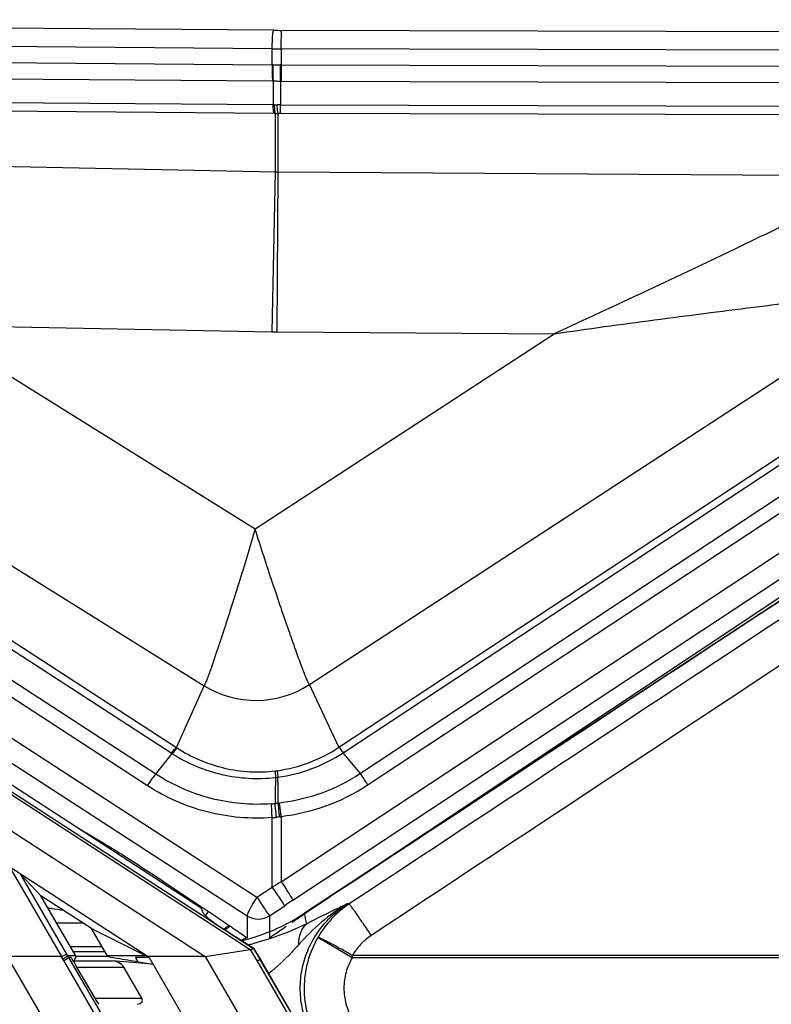
# Model space of a CAD drawing. Units: millimetres. Extents: x -219 to 2148, y 543 to 1285.
# Drawn here: x 14 to 51, y 904 to 953 of the extents above; entities that cross this region are included whole.
import ezdxf

# ---------------------------------------------------------------- set-up
doc = ezdxf.new("R2010")
doc.units = ezdxf.units.MM
doc.header["$LTSCALE"] = 30.734
doc.layers.add('3_ALL_AXES', color=7, linetype='CONTINUOUS')
doc.layers.add('7_ALL_FEATURES', color=7, linetype='CONTINUOUS')

msp = doc.modelspace()

# ---------------------------------------------------------------- linework, layer by layer
at = {"layer": '3_ALL_AXES', "color": 7, "linetype": 'Continuous'}
for p, q in [((26.277, 952.204), (-37.271, 952.727)), ((93.513, 952.024), (26.678, 952.202)), ((26.211, 951.298), (-37.337, 951.821)), ((26.211, 950.503), (26.211, 951.298)), ((26.656, 951.296), (26.656, 950.501)), ((93.492, 951.118), (26.656, 951.296)), ((-23.452, 950.912), (26.211, 950.503)), ((-37.597, 950.459), (25.461, 909.536)), ((26.656, 950.501), (72.834, 950.378)), ((-23.44, 950.12), (26.224, 949.712)), ((-38.082, 949.547), (24.976, 908.624)), ((26.254, 949.712), (26.254, 948.53)), ((26.613, 949.709), (26.613, 948.528)), ((26.661, 949.709), (72.838, 949.586)), ((26.254, 948.53), (-14.735, 948.868)), ((26.304, 948.11), (-14.685, 948.447)), ((26.328, 948.529), (26.254, 948.53)), ((64.23, 948.428), (26.613, 948.528)), ((26.367, 945.238), (26.367, 948.11)), ((26.5, 945.236), (26.5, 948.109)), ((64.246, 948.009), (26.63, 948.109)), ((26.656, 910.303), (83.129, 947.584)), ((27.228, 909.389), (83.7, 946.671)), ((-8.153, 945.93), (26.367, 945.238)), ((29.476, 909.856), (83.883, 946.065)), ((20.493, 915.597), (-25.212, 945.258)), ((26.209, 937.361), (26.367, 945.238)), ((26.449, 937.358), (26.5, 945.236)), ((26.5, 945.236), (56.211, 945.043)), ((20.08, 915.024), (-25.624, 944.685)), ((74.695, 944.766), (30.549, 915.622)), ((75.075, 944.21), (30.929, 915.066)), ((-17.171, 941.571), (21.246, 916.639)), ((-16.909, 941.833), (21.508, 916.902)), ((29.494, 916.918), (66.558, 941.387)), ((29.698, 916.644), (66.764, 941.114)), ((-9.819, 940.324), (22.864, 919.949)), ((28.041, 920.002), (57.853, 939.457)), ((9.282, 937.7), (25.373, 927.669)), ((9.282, 937.7), (26.209, 937.361)), ((25.373, 927.669), (40.084, 937.269)), ((26.449, 937.358), (40.084, 937.269)), ((21.508, 916.902), (22.864, 919.949)), ((29.494, 916.918), (28.041, 920.002)), ((20.493, 915.597), (21.297, 916.607)), ((30.549, 915.622), (29.698, 916.644)), ((26.211, 910.037), (26.211, 913.457)), ((26.656, 913.499), (26.656, 910.303)), ((20.819, 910.26), (20.859, 910.32)), ((20.859, 910.32), (23.078, 908.84)), ((25.461, 909.536), (26.211, 910.037)), ((26.077, 908.623), (26.827, 909.124)), ((22.937, 908.629), (23.078, 908.84)), ((24.976, 908.624), (24.975, 907.542)), ((26.077, 908.623), (26.076, 907.541)), ((16.925, 908.256), (15.623, 908.256)), ((24.096, 908.151), (24.154, 908.111)), ((84.467, 788.379), (15.956, 906.42)), ((84.811, 788.379), (16.213, 906.569))]:
    msp.add_line(p, q, dxfattribs=at)
for centre, radius, start, end in [((26.869, 1024.22), 72.018, 269.52872, 269.84753), ((26.869, 1047.68), 96.384, 269.60874, 269.87342), ((26.131, 938.715), 11.788, 89.447, 89.6086), ((26.537, 980.855), 30.353, 269.4471, 270.1261), ((26.63, 938.651), 11.85, 89.8733, 90.1261), ((26.144, 940.064), 9.648, 89.3509, 89.5285), ((26.595, 974.169), 24.46, 269.1999, 270.0426), ((26.635, 940.011), 9.699, 89.8473, 90.1253), ((26.481, 959.689), 11.16, 269.211, 269.8961), ((26.341, 882.218), 66.311, 89.76475, 89.89611), ((26.073, 920.041), 28.07, 89.3997, 89.5286), ((26.493, 958.773), 10.664, 269.3227, 270.0398), ((26.555, 919.966), 28.143, 89.8474, 90.1104), ((26.564, 954.852), 9.616, 268.824, 269.6192), ((26.564, 955.084), 17.727, 268.8517, 269.6282), ((25.41, 924.072), 4.846, 238.3048, 302.8831), ((24.66, 921.712), 5.75, 236.7623, 237.2612), ((25.148, 922.651), 7.167, 237.0174, 237.4972), ((321.798, 910.855), 295.46, 179.11152, 179.3607), ((25.885, 919.877), 4.149, 276.6935, 277.9035), ((25.52, 923.435), 8.044, 276.0873, 276.9634), ((-260.664, 911.108), 287.192, 0.61036, 0.86631), ((25.856, 918.586), 4.463, 274.1828, 276.4283), ((28.368, 895.282), 18.976, 95.614, 96.0871), ((26.056, 918.565), 4.421, 275.9071, 276.7865), ((25.79, 919.615), 6.172, 273.9121, 275.8542), ((28.644, 891.777), 21.812, 95.4414, 95.8531), ((25.994, 919.598), 6.136, 275.442, 276.2007), ((84.064, 813.713), 112.362, 120.725, 120.98948), ((54.929, 871.609), 45.942, 123.6438, 124.0155), ((85.675, 820.857), 106.085, 123.43196, 123.69168)]:
    msp.add_arc(centre, radius, start, end, dxfattribs=at)
for points, knots in [([(26.211, 951.298), (26.213, 951.407), (26.217, 951.566), (26.226, 951.769), (26.234, 951.899), (26.243, 952.01), (26.253, 952.098), (26.263, 952.16), (26.271, 952.193), (26.277, 952.204)], [0, 0, 0, 0, 0.360206, 0.523197, 0.668437, 0.791763, 0.889699, 0.959601, 1, 1, 1, 1]), ([(26.656, 951.296), (26.657, 951.405), (26.659, 951.608), (26.662, 951.848), (26.667, 952.008), (26.67, 952.095), (26.673, 952.157), (26.676, 952.19), (26.678, 952.202)], [0, 0, 0, 0, 0.361594, 0.670703, 0.794157, 0.891917, 0.96118, 1, 1, 1, 1]), ([(26.211, 950.503), (26.209, 950.361), (26.209, 950.097), (26.217, 949.833), (26.224, 949.712)], [0, 0, 0, 0, 0.539798, 1, 1, 1, 1]), ([(26.244, 950.503), (26.243, 950.431), (26.241, 950.167), (26.244, 949.903), (26.254, 949.712)], [0, 0, 0, 0, 0.273798, 1, 1, 1, 1]), ([(26.604, 950.501), (26.604, 950.429), (26.605, 950.165), (26.608, 949.901), (26.613, 949.709)], [0, 0, 0, 0, 0.273884, 1, 1, 1, 1]), ([(26.656, 950.501), (26.656, 950.429), (26.656, 950.165), (26.657, 949.901), (26.661, 949.709)], [0, 0, 0, 0, 0.2739, 1, 1, 1, 1]), ([(26.304, 948.11), (26.297, 948.129), (26.287, 948.178), (26.274, 948.268), (26.263, 948.389), (26.256, 948.48), (26.254, 948.53)], [0, 0, 0, 0, 0.13949, 0.355733, 0.644791, 1, 1, 1, 1]), ([(26.367, 948.11), (26.361, 948.128), (26.353, 948.178), (26.338, 948.317), (26.332, 948.439), (26.328, 948.529)], [0, 0, 0, 0, 0.138414, 0.354494, 1, 1, 1, 1]), ([(26.5, 948.109), (26.495, 948.128), (26.488, 948.177), (26.472, 948.317), (26.466, 948.438), (26.461, 948.528)], [0, 0, 0, 0, 0.137927, 0.35393, 1, 1, 1, 1]), ([(26.63, 948.109), (26.624, 948.158), (26.619, 948.298), (26.615, 948.437), (26.613, 948.528)], [0, 0, 0, 0, 0.352376, 1, 1, 1, 1]), ([(56.211, 945.043), (56.142, 945.001), (55.978, 944.908), (55.574, 944.689), (54.955, 944.368), (54.116, 943.944), (53.185, 943.482), (52.195, 942.997), (50.807, 942.322), (49.019, 941.462), (46.83, 940.417), (43.851, 939.006), (41.598, 937.955), (40.084, 937.269)], [0, 0, 0, 0, 0.013635, 0.031583, 0.076896, 0.130481, 0.189137, 0.251056, 0.315178, 0.447663, 0.583605, 0.721519, 1, 1, 1, 1]), ([(40.084, 937.269), (41.729, 937.511), (44.191, 937.847), (47.46, 938.272), (49.866, 938.577), (51.836, 938.821), (53.368, 939.005), (54.463, 939.133), (55.496, 939.248), (56.432, 939.345), (57.126, 939.41), (57.584, 939.444), (57.772, 939.455), (57.853, 939.457)], [0, 0, 0, 0, 0.278483, 0.416398, 0.55234, 0.684825, 0.748948, 0.810866, 0.869521, 0.923106, 0.968418, 0.986365, 1, 1, 1, 1]), ([(25.373, 927.669), (25.118, 926.774), (24.721, 925.47), (24.192, 923.794), (23.835, 922.683), (23.518, 921.719), (23.253, 920.937), (23.066, 920.412), (22.941, 920.107), (22.889, 919.994), (22.864, 919.949)], [0, 0, 0, 0, 0.343752, 0.50357, 0.648938, 0.775245, 0.878205, 0.954067, 0.980897, 1, 1, 1, 1]), ([(28.041, 920.002), (28.015, 920.047), (27.96, 920.159), (27.829, 920.462), (27.631, 920.982), (27.35, 921.759), (27.014, 922.716), (26.633, 923.82), (26.07, 925.484), (25.646, 926.78), (25.373, 927.669)], [0, 0, 0, 0, 0.019108, 0.045943, 0.121812, 0.224775, 0.351082, 0.496448, 0.656262, 1, 1, 1, 1]), ([(21.508, 916.902), (21.491, 916.894), (21.455, 916.866), (21.365, 916.781), (21.296, 916.7), (21.246, 916.639)], [0, 0, 0, 0, 0.147455, 0.365074, 1, 1, 1, 1]), ([(21.55, 916.875), (21.534, 916.866), (21.499, 916.837), (21.412, 916.75), (21.345, 916.668), (21.297, 916.607)], [0, 0, 0, 0, 0.146296, 0.363709, 1, 1, 1, 1]), ([(21.55, 916.875), (21.902, 916.648), (22.648, 916.254), (23.851, 915.862), (25.105, 915.682), (25.95, 915.708), (26.368, 915.757)], [0, 0, 0, 0, 0.249503, 0.499331, 0.749485, 1, 1, 1, 1]), ([(26.455, 915.768), (26.995, 915.843), (28.061, 916.114), (29.04, 916.617), (29.494, 916.918)], [0, 0, 0, 0, 0.500099, 1, 1, 1, 1]), ([(29.494, 916.918), (29.521, 916.887), (29.589, 916.796), (29.656, 916.704), (29.698, 916.644)], [0, 0, 0, 0, 0.358381, 1, 1, 1, 1]), ([(21.297, 916.607), (21.669, 916.369), (22.456, 915.957), (23.724, 915.548), (25.043, 915.359), (25.933, 915.385), (26.373, 915.436)], [0, 0, 0, 0, 0.249719, 0.499617, 0.749694, 1, 1, 1, 1]), ([(26.495, 915.45), (27.063, 915.527), (28.186, 915.807), (29.218, 916.33), (29.698, 916.644)], [0, 0, 0, 0, 0.500028, 1, 1, 1, 1]), ([(20.08, 915.024), (20.151, 915.132), (20.284, 915.326), (20.425, 915.515), (20.493, 915.597)], [0, 0, 0, 0, 0.54674, 1, 1, 1, 1]), ([(26.181, 914.135), (25.191, 914.063), (23.175, 914.241), (21.324, 915.057), (20.493, 915.597)], [0, 0, 0, 0, 0.500435, 1, 1, 1, 1]), ([(26.368, 915.757), (26.363, 915.718), (26.364, 915.61), (26.369, 915.504), (26.373, 915.436)], [0, 0, 0, 0, 0.364648, 1, 1, 1, 1]), ([(26.455, 915.768), (26.457, 915.752), (26.469, 915.646), (26.483, 915.54), (26.495, 915.45)], [0, 0, 0, 0, 0.144918, 1, 1, 1, 1]), ([(30.549, 915.622), (29.957, 915.233), (28.677, 914.589), (27.283, 914.258), (26.579, 914.175)], [0, 0, 0, 0, 0.499971, 1, 1, 1, 1]), ([(30.929, 915.066), (30.894, 915.118), (30.769, 915.305), (30.643, 915.491), (30.549, 915.622)], [0, 0, 0, 0, 0.282647, 1, 1, 1, 1]), ([(26.211, 913.457), (25.144, 913.377), (22.972, 913.565), (20.976, 914.442), (20.08, 915.024)], [0, 0, 0, 0, 0.50045, 1, 1, 1, 1]), ([(30.929, 915.066), (30.292, 914.645), (28.915, 913.949), (27.415, 913.59), (26.656, 913.499)], [0, 0, 0, 0, 0.499957, 1, 1, 1, 1]), ([(26.211, 913.457), (26.207, 913.521), (26.192, 913.747), (26.182, 913.973), (26.181, 914.135)], [0, 0, 0, 0, 0.284182, 1, 1, 1, 1]), ([(26.42, 913.475), (26.413, 913.539), (26.389, 913.764), (26.367, 913.99), (26.356, 914.151)], [0, 0, 0, 0, 0.284392, 1, 1, 1, 1]), ([(26.576, 913.49), (26.569, 913.554), (26.546, 913.78), (26.524, 914.005), (26.511, 914.167)], [0, 0, 0, 0, 0.284242, 1, 1, 1, 1]), ([(26.656, 913.499), (26.649, 913.563), (26.622, 913.788), (26.596, 914.013), (26.579, 914.175)], [0, 0, 0, 0, 0.284251, 1, 1, 1, 1]), ([(16.826, 912.851), (17.494, 912.465), (18.849, 911.637), (20.181, 910.773), (20.859, 910.32)], [0, 0, 0, 0, 0.48643, 1, 1, 1, 1]), ([(26.211, 910.037), (26.282, 909.93), (26.417, 909.727), (26.599, 909.456), (26.734, 909.259), (26.803, 909.156), (26.827, 909.124)], [0, 0, 0, 0, 0.350049, 0.662474, 0.890501, 1, 1, 1, 1]), ([(26.656, 910.303), (26.726, 910.197), (26.857, 909.998), (27.01, 909.759), (27.112, 909.595), (27.167, 909.503), (27.204, 909.437), (27.223, 909.402), (27.228, 909.389)], [0, 0, 0, 0, 0.351437, 0.663276, 0.789816, 0.890352, 0.96124, 1, 1, 1, 1]), ([(27.189, 908.308), (27.358, 908.424), (28.037, 908.885), (28.718, 909.345), (29.228, 909.69)], [0, 0, 0, 0, 0.249765, 1, 1, 1, 1]), ([(25.461, 909.536), (25.394, 909.434), (25.299, 909.284), (25.184, 909.086), (25.111, 908.955), (25.052, 908.84), (25.009, 908.747), (24.984, 908.678), (24.974, 908.638), (24.976, 908.624)], [0, 0, 0, 0, 0.351653, 0.514328, 0.660764, 0.786052, 0.886083, 0.95782, 1, 1, 1, 1]), ([(25.461, 909.536), (25.532, 909.429), (25.667, 909.227), (25.849, 908.955), (25.984, 908.758), (26.052, 908.655), (26.077, 908.623)], [0, 0, 0, 0, 0.35005, 0.662474, 0.890501, 1, 1, 1, 1]), ([(15.177, 909.024), (15.24, 909.013), (15.494, 908.972), (15.747, 908.93), (15.937, 908.897)], [0, 0, 0, 0, 0.249187, 1, 1, 1, 1]), ([(23.078, 908.84), (23.163, 908.783), (23.504, 908.555), (23.843, 908.325), (24.096, 908.151)], [0, 0, 0, 0, 0.250489, 1, 1, 1, 1]), ([(24.976, 908.624), (25.136, 908.519), (25.526, 908.401), (25.916, 908.519), (26.077, 908.623)], [0, 0, 0, 0, 0.5, 1, 1, 1, 1]), ([(23.847, 907.968), (23.894, 908.013), (23.959, 908.072), (24.045, 908.13), (24.081, 908.147), (24.096, 908.151)], [0, 0, 0, 0, 0.627318, 0.844807, 1, 1, 1, 1]), ([(23.904, 907.931), (23.951, 907.976), (24.016, 908.034), (24.102, 908.092), (24.138, 908.108), (24.154, 908.111)], [0, 0, 0, 0, 0.626449, 0.844109, 1, 1, 1, 1]), ([(24.154, 908.111), (24.222, 908.064), (24.497, 907.875), (24.771, 907.685), (24.975, 907.542)], [0, 0, 0, 0, 0.250838, 1, 1, 1, 1]), ([(26.076, 907.541), (26.144, 907.589), (26.418, 907.779), (26.692, 907.968), (26.899, 908.11)], [0, 0, 0, 0, 0.248912, 1, 1, 1, 1]), ([(24.704, 907.42), (24.753, 907.454), (24.837, 907.508), (24.935, 907.542), (24.975, 907.542)], [0, 0, 0, 0, 0.599352, 1, 1, 1, 1])]:
    msp.add_open_spline(points, degree=3, knots=knots, dxfattribs=at)
at = {"layer": '7_ALL_FEATURES', "color": 7, "linetype": 'Continuous'}
for p, q in [((-40.285, 949.915), (22.723, 909.024)), ((-40.125, 949.309), (25.124, 906.965)), ((-40.027, 949.404), (23.319, 908.294)), ((-40.747, 947.93), (22.913, 906.616)), ((15.867, 906.623), (13.306, 911.036)), ((13.306, 911.036), (20.116, 906.616)), ((16.109, 906.743), (13.838, 910.656)), ((14.836, 909.612), (13.838, 910.656)), ((16.575, 906.616), (14.836, 909.612)), ((17.323, 907.998), (14.836, 909.612)), ((29.997, 909.207), (29.907, 909.209)), ((22.818, 908.776), (22.723, 909.024)), ((23.319, 908.294), (23.262, 908.341)), ((23.359, 908.27), (23.322, 908.297)), ((23.372, 908.256), (23.359, 908.27)), ((23.359, 908.27), (25.311, 907.028)), ((18.125, 906.616), (17.323, 907.998)), ((17.323, 907.998), (20.017, 906.662)), ((24.097, 907.789), (25.304, 907.021)), ((24.097, 907.789), (25.294, 907.012)), ((16.283, 907.119), (17.833, 907.119)), ((30.154, 906.561), (28.461, 907.565)), ((15.904, 906.508), (16.158, 906.662)), ((16.158, 906.662), (16.109, 906.743)), ((16.548, 906.662), (16.158, 906.662)), ((16.286, 907.114), (17.836, 907.114)), ((17.987, 906.854), (16.436, 906.854)), ((20.017, 906.662), (18.098, 906.662)), ((22.913, 906.616), (25.124, 906.965)), ((25.124, 906.965), (25.47, 906.389)), ((25.311, 907.028), (25.294, 907.012)), ((25.295, 907.012), (25.616, 906.477)), ((25.626, 906.483), (25.304, 907.021)), ((25.635, 906.488), (25.311, 907.028)), ((30.154, 906.671), (30.154, 906.561)), ((163.527, 906.671), (30.154, 906.671)), ((81.815, 788.379), (13.404, 906.248)), ((15.838, 906.616), (13.426, 906.616)), ((15.904, 906.508), (15.838, 906.616)), ((15.956, 906.42), (16.213, 906.569)), ((16.319, 906.569), (16.213, 906.569)), ((16.345, 906.522), (16.319, 906.569)), ((16.345, 906.522), (16.431, 906.367)), ((16.452, 906.403), (16.431, 906.367)), ((16.448, 906.403), (18.338, 906.403)), ((18.125, 906.616), (16.575, 906.616)), ((20.341, 906.248), (18.338, 906.403)), ((19.481, 906.569), (19.515, 906.522)), ((20.155, 906.569), (19.481, 906.569)), ((19.493, 906.392), (19.625, 906.371)), ((19.624, 906.367), (19.515, 906.523)), ((19.624, 906.367), (20.341, 906.248)), ((20.116, 906.616), (20.136, 906.603)), ((22.913, 906.616), (20.116, 906.616)), ((20.155, 906.569), (88.753, 788.379)), ((22.913, 906.616), (90.227, 790.638)), ((25.47, 906.389), (91.255, 793.044)), ((25.626, 906.483), (25.616, 906.477)), ((25.616, 906.477), (91.404, 793.13)), ((25.635, 906.488), (25.626, 906.483)), ((91.417, 793.13), (25.626, 906.483)), ((91.426, 793.135), (25.635, 906.488)), ((163.53, 906.561), (30.154, 906.561)), ((16.587, 906.105), (17.48, 904.567)), ((16.587, 906.105), (18.91, 906.105)), ((19.802, 904.567), (18.91, 906.105)), ((17.48, 904.567), (19.802, 904.567))]:
    msp.add_line(p, q, dxfattribs=at)
msp.add_lwpolyline([(84.659, 946.132), (67.007, 934.532), (47.968, 922.015), (27.799, 908.752)], dxfattribs=at)
for centre, radius, start, end in [((-65.896, 888.61), 95.838, 11.81522, 12.12965), ((23.608, 908.65), 0.459, 230.9708, 232.3803), ((23.711, 908.783), 0.627, 232.3578, 237.2327), ((21.468, 921.684), 14.919, 283.8595, 284.6558), ((11.501, 903.837), 5.447, 30.1025, 31.2406), ((11.506, 903.837), 5.144, 30.1292, 31.2684), ((21.125, 907.132), 1.122, 208.1636, 210.1252)]:
    msp.add_arc(centre, radius, start, end, dxfattribs=at)
for centre, major_axis, ratio, start_param, end_param in [((14.876, 908.2), (-0.992, 1.576), 0.160324, -3.242203, -3.147018), ((16.63, 906.105), (-0.176, 0.299), 0.105787, 0.059918, 1.508541), ((18.455, 906.105), (0.48, -0.153), 0.537788, 0.536125, 1.984749), ((17.522, 904.567), (-0.176, 0.299), 0.105787, 1.508541, 2.957165), ((19.348, 904.567), (0.48, -0.153), 0.537788, -0.912498, 0.536125)]:
    msp.add_ellipse(centre, major_axis=major_axis, ratio=ratio, start_param=start_param, end_param=end_param, dxfattribs=at)
for points in [[(27.802, 908.748), (46.752, 921.212), (65.705, 933.672), (84.662, 946.127)], [(84.962, 945.522), (66.641, 933.416), (48.319, 921.312), (29.997, 909.207)], [(86.048, 943.973), (67.728, 931.866), (49.408, 919.761), (31.086, 907.656)], [(24.097, 907.789), (23.855, 907.945), (23.614, 908.1), (23.372, 908.256)]]:
    msp.add_open_spline(points, degree=3, dxfattribs=at)
for points, knots in [([(29.907, 909.209), (29.458, 908.948), (28.607, 908.336), (27.87, 907.596), (27.519, 907.212)], [0, 0, 0, 0, 0.499588, 1, 1, 1, 1]), ([(28.278, 902.588), (28.117, 902.858), (27.847, 903.43), (27.614, 904.351), (27.567, 905.3), (27.707, 906.239), (28.028, 907.133), (28.514, 907.947), (29.144, 908.654), (29.643, 909.04), (29.907, 909.209)], [0, 0, 0, 0, 0.125002, 0.250106, 0.375263, 0.500413, 0.625498, 0.750472, 0.875307, 1, 1, 1, 1]), ([(29.907, 909.209), (29.75, 909.136), (29.079, 908.822), (28.414, 908.495), (27.911, 908.234)], [0, 0, 0, 0, 0.23446, 1, 1, 1, 1]), ([(29.997, 909.207), (29.684, 908.997), (29.103, 908.504), (28.65, 907.892), (28.461, 907.565)], [0, 0, 0, 0, 0.499803, 1, 1, 1, 1]), ([(31.086, 907.656), (30.96, 907.845), (30.776, 908.121), (30.537, 908.471), (30.38, 908.696), (30.246, 908.886), (30.137, 909.035), (30.058, 909.138), (30.015, 909.191), (29.997, 909.207)], [0, 0, 0, 0, 0.360156, 0.524067, 0.670331, 0.794444, 0.892591, 0.96178, 1, 1, 1, 1]), ([(23.261, 908.341), (23.205, 908.388), (23.102, 908.474), (22.968, 908.594), (22.875, 908.691), (22.828, 908.75), (22.818, 908.776)], [0, 0, 0, 0, 0.352933, 0.645329, 0.864283, 1, 1, 1, 1]), ([(24.713, 907.4), (25.26, 907.534), (26.334, 907.898), (27.331, 908.438), (27.802, 908.748)], [0, 0, 0, 0, 0.499988, 1, 1, 1, 1]), ([(27.911, 908.234), (27.523, 908.042), (26.649, 907.669), (25.743, 907.381), (25.243, 907.25)], [0, 0, 0, 0, 0.455248, 1, 1, 1, 1]), ([(27.519, 907.212), (27.52, 907.413), (27.562, 907.709), (27.732, 908.046), (27.847, 908.179), (27.911, 908.234)], [0, 0, 0, 0, 0.537104, 0.776332, 1, 1, 1, 1]), ([(31.086, 907.656), (30.896, 907.53), (30.544, 907.235), (30.268, 906.867), (30.154, 906.671)], [0, 0, 0, 0, 0.50006, 1, 1, 1, 1]), ([(27.519, 907.212), (27.404, 907.086), (26.944, 906.581), (26.454, 906.095), (26.039, 905.792)], [0, 0, 0, 0, 0.249009, 1, 1, 1, 1]), ([(28.461, 907.565), (28.243, 907.191), (27.902, 906.381), (27.725, 905.078), (27.89, 903.773), (28.222, 902.96), (28.437, 902.584)], [0, 0, 0, 0, 0.249958, 0.500009, 0.750054, 1, 1, 1, 1]), ([(30.154, 906.671), (29.962, 906.782), (29.601, 906.988), (29.166, 907.226), (28.865, 907.382), (28.693, 907.468), (28.563, 907.528), (28.49, 907.557), (28.461, 907.565)], [0, 0, 0, 0, 0.347345, 0.651484, 0.77614, 0.877549, 0.952838, 1, 1, 1, 1]), ([(15.867, 906.623), (15.895, 906.64), (15.947, 906.67), (16.019, 906.707), (16.068, 906.73), (16.096, 906.74), (16.106, 906.743), (16.109, 906.743)], [0, 0, 0, 0, 0.36061, 0.668354, 0.889004, 0.958964, 1, 1, 1, 1]), ([(25.124, 906.965), (25.146, 906.968), (25.185, 906.977), (25.231, 906.99), (25.259, 907), (25.275, 907.005), (25.286, 907.009), (25.293, 907.01), (25.294, 907.012)], [0, 0, 0, 0, 0.380292, 0.682796, 0.799741, 0.892094, 0.961019, 1, 1, 1, 1]), ([(-40.382, 906.253), (-34.666, 896.436), (-23.247, 876.793), (-0.421, 837.501), (16.692, 808.028), (28.099, 788.379)], [0, 0, 0, 0, 0.25, 0.5, 1, 1, 1, 1]), ([(16.448, 906.403), (16.459, 906.421), (16.502, 906.491), (16.544, 906.562), (16.575, 906.616)], [0, 0, 0, 0, 0.252513, 1, 1, 1, 1]), ([(18.125, 906.616), (18.238, 906.597), (18.694, 906.521), (19.15, 906.447), (19.493, 906.392)], [0, 0, 0, 0, 0.246996, 1, 1, 1, 1]), ([(25.617, 906.477), (25.602, 906.467), (25.553, 906.438), (25.504, 906.409), (25.47, 906.389)], [0, 0, 0, 0, 0.307952, 1, 1, 1, 1]), ([(30.154, 906.561), (30.021, 906.337), (29.814, 905.852), (29.705, 905.069), (29.807, 904.285), (30.01, 903.798), (30.141, 903.572)], [0, 0, 0, 0, 0.25, 0.499991, 0.749985, 1, 1, 1, 1]), ([(-40.289, 905.708), (-34.628, 895.925), (-23.295, 876.367), (-0.616, 837.258), (16.4, 807.931), (27.744, 788.379)], [0, 0, 0, 0, 0.25, 0.5, 1, 1, 1, 1])]:
    msp.add_open_spline(points, degree=3, knots=knots, dxfattribs=at)

doc.saveas('drawing.dxf')
